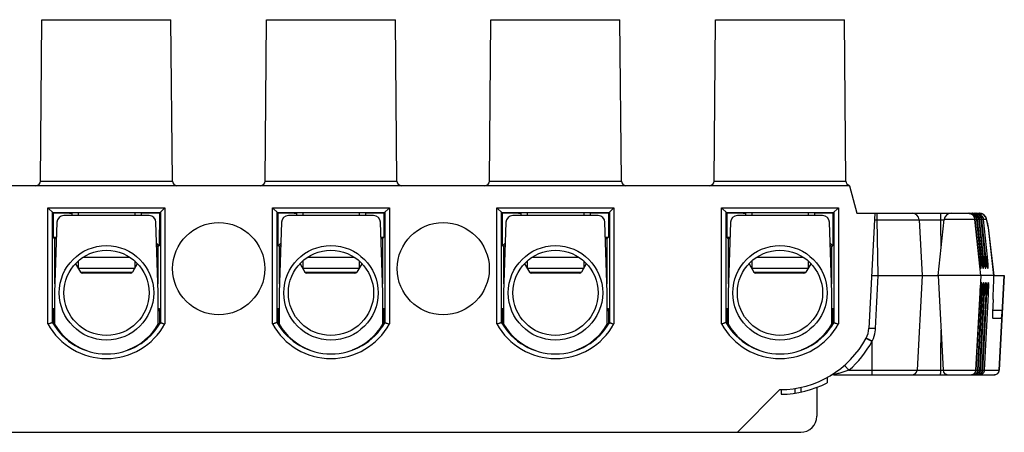
# Model space of a CAD drawing. Extents: x 18 to 413, y 0 to 290.
# Drawn here: x 181 to 224, y 209 to 227 of the extents above; entities that cross this region are included whole.
import ezdxf

# ---------------------------------------------------------------- set-up
doc = ezdxf.new("R2010")
doc.units = 0
doc.header["$LTSCALE"] = 23.1
doc.layers.get('0').update_dxf_attribs({"linetype": 'CONTINUOUS'})
doc.layers.add('3_AXIS', color=7, linetype='CONTINUOUS')
doc.layers.add('EDGEFEAT', color=7, linetype='CONTINUOUS')

msp = doc.modelspace()

# ---------------------------------------------------------------- linework, layer by layer
at = {"color": 7, "linetype": 'CONTINUOUS'}
for p, q in [((182.258, 219.744), (182.319, 226.746)), ((182.319, 226.746), (187.919, 226.746)), ((187.98, 219.744), (187.919, 226.746)), ((192.008, 219.744), (192.069, 226.746)), ((192.069, 226.746), (197.669, 226.746)), ((197.73, 219.744), (197.669, 226.746)), ((201.758, 219.744), (201.819, 226.746)), ((201.819, 226.746), (207.419, 226.746)), ((207.48, 219.744), (207.419, 226.746)), ((211.508, 219.744), (211.569, 226.746)), ((211.569, 226.746), (217.169, 226.746)), ((217.23, 219.744), (217.169, 226.746)), ((217.391, 219.546), (172.346, 219.546)), ((217.391, 219.546), (217.713, 218.346)), ((182.819, 218.346), (182.578, 218.587)), ((187.419, 218.346), (187.659, 218.587)), ((192.569, 218.346), (192.328, 218.587)), ((197.169, 218.346), (197.409, 218.587)), ((202.319, 218.346), (202.078, 218.587)), ((206.919, 218.346), (207.159, 218.587)), ((212.069, 218.346), (211.828, 218.587)), ((216.669, 218.346), (216.909, 218.587)), ((182.778, 213.601), (182.778, 218.387)), ((182.778, 218.387), (187.459, 218.387)), ((182.823, 217.305), (182.819, 218.346)), ((183.619, 218.346), (182.819, 218.346)), ((186.969, 218.246), (183.269, 218.246)), ((187.419, 218.346), (186.619, 218.346)), ((187.419, 218.346), (187.414, 216.933)), ((187.459, 218.387), (187.459, 213.601)), ((192.528, 213.601), (192.528, 218.387)), ((192.528, 218.387), (197.209, 218.387)), ((192.574, 216.933), (192.569, 218.346)), ((193.369, 218.346), (192.569, 218.346)), ((196.719, 218.246), (193.019, 218.246)), ((197.169, 218.346), (196.369, 218.346)), ((197.169, 218.346), (197.165, 217.305)), ((197.209, 218.387), (197.209, 213.601)), ((202.278, 218.387), (206.959, 218.387)), ((202.278, 213.601), (202.278, 218.387)), ((203.119, 218.346), (202.319, 218.346)), ((202.324, 216.933), (202.319, 218.346)), ((206.469, 218.246), (202.769, 218.246)), ((206.919, 218.346), (206.119, 218.346)), ((206.919, 218.346), (206.915, 217.305)), ((206.959, 218.387), (206.959, 213.601)), ((212.028, 218.387), (216.709, 218.387)), ((212.028, 213.601), (212.028, 218.387)), ((212.869, 218.346), (212.069, 218.346)), ((212.073, 217.305), (212.069, 218.346)), ((216.219, 218.246), (212.519, 218.246)), ((216.669, 218.346), (215.869, 218.346)), ((216.669, 218.346), (216.664, 216.933)), ((216.709, 218.387), (216.709, 213.601)), ((217.713, 218.346), (223.03, 218.346)), ((218.491, 218.346), (218.23, 213.354)), ((222.941, 218.078), (222.916, 218.17)), ((223.04, 218.078), (223.015, 218.17)), ((223.146, 218.323), (223.03, 218.346)), ((223.14, 218.078), (223.115, 218.17)), ((182.969, 217.956), (182.869, 214.896)), ((187.369, 214.896), (187.269, 217.956)), ((192.719, 217.956), (192.619, 214.896)), ((197.119, 214.896), (197.019, 217.956)), ((202.469, 217.956), (202.369, 214.896)), ((206.869, 214.896), (206.769, 217.956)), ((212.219, 217.956), (212.119, 214.896)), ((216.619, 214.896), (216.519, 217.956)), ((220.412, 218.062), (220.539, 215.646)), ((221.243, 215.65), (221.498, 218.077)), ((223.091, 215.65), (222.836, 218.077)), ((223.015, 216.437), (222.841, 218.078)), ((223.115, 216.437), (222.941, 218.078)), ((223.214, 216.437), (223.04, 218.078)), ((223.313, 216.437), (223.14, 218.078)), ((223.415, 217.753), (223.408, 217.796)), ((223.419, 217.726), (223.415, 217.753)), ((223.654, 215.642), (223.419, 217.726)), ((182.882, 217.246), (182.823, 217.305)), ((182.823, 217.305), (182.948, 217.305)), ((182.882, 215.289), (182.882, 217.246)), ((182.946, 217.246), (182.882, 217.246)), ((197.04, 217.305), (197.165, 217.305)), ((197.106, 217.246), (197.042, 217.246)), ((197.106, 217.246), (197.165, 217.305)), ((197.106, 217.246), (197.106, 215.289)), ((206.79, 217.305), (206.915, 217.305)), ((206.856, 217.246), (206.792, 217.246)), ((206.856, 217.246), (206.915, 217.305)), ((206.856, 217.246), (206.856, 215.289)), ((212.073, 217.305), (212.198, 217.305)), ((212.132, 217.246), (212.073, 217.305)), ((212.196, 217.246), (212.132, 217.246)), ((212.132, 215.289), (212.132, 217.246)), ((187.414, 216.933), (187.299, 217.049)), ((187.356, 216.909), (187.301, 216.964)), ((187.356, 216.909), (187.414, 216.933)), ((187.356, 216.909), (187.356, 215.289)), ((192.689, 217.049), (192.574, 216.933)), ((192.632, 216.909), (192.574, 216.933)), ((192.686, 216.964), (192.632, 216.909)), ((192.632, 215.289), (192.632, 216.909)), ((202.439, 217.049), (202.324, 216.933)), ((202.382, 216.909), (202.324, 216.933)), ((202.436, 216.964), (202.382, 216.909)), ((202.382, 215.289), (202.382, 216.909)), ((216.664, 216.933), (216.549, 217.049)), ((216.606, 216.909), (216.551, 216.964)), ((216.606, 216.909), (216.664, 216.933)), ((216.606, 216.909), (216.606, 215.289)), ((183.894, 215.963), (186.344, 215.963)), ((193.644, 215.963), (196.094, 215.963)), ((203.394, 215.963), (205.844, 215.963)), ((213.144, 215.963), (215.594, 215.963)), ((218.615, 215.646), (221.243, 215.646)), ((220.539, 215.646), (220.323, 211.536)), ((223.091, 215.65), (221.243, 215.65)), ((221.243, 215.65), (221.459, 211.536)), ((223.652, 215.646), (223.093, 215.646)), ((223.652, 215.646), (223.654, 215.642)), ((223.654, 215.646), (224.112, 215.646)), ((223.894, 211.536), (224.112, 215.646)), ((224.091, 215.646), (224.02, 214.13)), ((182.869, 214.896), (182.869, 213.543)), ((187.369, 213.543), (187.369, 214.896)), ((192.619, 214.896), (192.619, 213.543)), ((197.119, 213.543), (197.119, 214.896)), ((202.369, 214.896), (202.369, 213.543)), ((206.869, 213.543), (206.869, 214.896)), ((212.119, 214.896), (212.119, 213.543)), ((216.619, 213.543), (216.619, 214.896)), ((223.625, 214.604), (223.604, 214.044)), ((182.822, 213.6), (182.823, 214.217)), ((182.823, 214.217), (182.869, 214.225)), ((187.369, 214.225), (187.415, 214.217)), ((187.415, 214.217), (187.416, 213.6)), ((192.572, 213.6), (192.573, 214.217)), ((192.573, 214.217), (192.619, 214.225)), ((197.119, 214.225), (197.165, 214.217)), ((197.165, 214.217), (197.166, 213.6)), ((202.322, 213.6), (202.323, 214.217)), ((202.323, 214.217), (202.369, 214.225)), ((206.869, 214.225), (206.915, 214.217)), ((206.915, 214.217), (206.916, 213.6)), ((212.072, 213.6), (212.073, 214.217)), ((212.073, 214.217), (212.119, 214.225)), ((216.619, 214.225), (216.665, 214.217)), ((216.665, 214.217), (216.666, 213.6)), ((182.822, 213.57), (182.778, 213.601)), ((182.822, 213.57), (182.822, 213.6)), ((187.416, 213.57), (187.459, 213.601)), ((187.416, 213.6), (187.416, 213.57)), ((192.572, 213.57), (192.528, 213.601)), ((192.572, 213.57), (192.572, 213.6)), ((197.166, 213.57), (197.209, 213.601)), ((197.166, 213.6), (197.166, 213.57)), ((202.322, 213.57), (202.278, 213.601)), ((202.322, 213.57), (202.322, 213.6)), ((206.916, 213.57), (206.959, 213.601)), ((206.916, 213.6), (206.916, 213.57)), ((212.072, 213.57), (212.028, 213.601)), ((212.072, 213.57), (212.072, 213.6)), ((216.666, 213.57), (216.709, 213.601)), ((216.666, 213.6), (216.666, 213.57)), ((223.612, 213.796), (223.986, 213.796)), ((216.712, 211.346), (223.694, 211.346)), ((216.419, 211.223), (216.419, 210.996)), ((214.369, 210.696), (212.519, 208.846)), ((214.419, 210.696), (214.419, 210.496)), ((215.015, 210.745), (215.015, 210.543)), ((215.27, 210.793), (215.27, 210.588)), ((215.969, 210.798), (215.969, 209.546)), ((174.469, 208.846), (215.269, 208.846))]:
    msp.add_line(p, q, dxfattribs=at)
at = {"color": 9, "linetype": 'CONTINUOUS'}
for p, q in [((182.258, 219.744), (187.98, 219.744)), ((192.008, 219.744), (197.73, 219.744)), ((201.758, 219.744), (207.48, 219.744)), ((211.508, 219.744), (217.23, 219.744)), ((182.578, 213.548), (182.578, 218.587)), ((182.578, 218.587), (187.659, 218.587)), ((187.659, 218.587), (187.659, 213.548)), ((192.328, 213.548), (192.328, 218.587)), ((192.328, 218.587), (197.409, 218.587)), ((197.409, 218.587), (197.409, 213.548)), ((202.078, 218.587), (207.159, 218.587)), ((202.078, 213.548), (202.078, 218.587)), ((207.159, 218.587), (207.159, 213.548)), ((211.828, 218.587), (216.909, 218.587)), ((211.828, 213.548), (211.828, 218.587)), ((216.909, 218.587), (216.909, 213.548)), ((222.687, 218.309), (222.688, 218.309)), ((222.76, 218.309), (222.742, 218.318)), ((222.787, 218.309), (222.787, 218.309)), ((222.859, 218.309), (222.841, 218.318)), ((222.886, 218.309), (222.886, 218.309)), ((222.959, 218.309), (222.941, 218.318)), ((222.986, 218.309), (222.986, 218.309)), ((223.058, 218.309), (223.04, 218.318)), ((218.577, 218.062), (221.498, 218.062)), ((218.577, 218.062), (218.616, 215.646)), ((222.841, 218.077), (221.498, 218.077)), ((222.841, 218.077), (222.841, 218.078)), ((222.941, 218.077), (222.914, 218.077)), ((223.082, 216.458), (222.914, 218.077)), ((222.941, 218.077), (222.941, 218.078)), ((223.04, 218.077), (223.013, 218.077)), ((223.182, 216.458), (223.013, 218.077)), ((223.04, 218.077), (223.04, 218.078)), ((223.139, 218.077), (223.112, 218.077)), ((223.281, 216.458), (223.112, 218.077)), ((223.139, 218.077), (223.14, 218.078)), ((223.328, 218.077), (223.212, 218.077)), ((223.38, 216.458), (223.212, 218.077)), ((223.415, 217.753), (223.418, 217.733)), ((223.419, 217.726), (223.418, 217.733)), ((223.418, 217.733), (223.652, 215.646)), ((223.013, 216.458), (223.013, 216.458)), ((223.112, 216.458), (223.112, 216.458)), ((223.211, 216.458), (223.212, 216.458)), ((223.311, 216.458), (223.311, 216.458)), ((223.09, 215.967), (223.107, 215.967)), ((223.19, 215.967), (223.207, 215.967)), ((223.289, 215.967), (223.306, 215.967)), ((223.389, 215.967), (223.406, 215.967)), ((223.093, 215.646), (222.878, 211.536)), ((224.11, 215.646), (223.892, 211.536)), ((223.125, 215.336), (223.108, 215.336)), ((223.224, 215.336), (223.207, 215.336)), ((223.324, 215.336), (223.307, 215.336)), ((223.423, 215.336), (223.406, 215.336)), ((222.955, 211.536), (223.125, 214.844)), ((223.055, 211.536), (223.225, 214.844)), ((223.056, 214.844), (223.056, 214.844)), ((223.154, 211.536), (223.324, 214.844)), ((223.155, 214.844), (223.156, 214.844)), ((223.254, 211.536), (223.424, 214.844)), ((223.255, 214.844), (223.255, 214.844)), ((223.354, 214.844), (223.354, 214.844)), ((224.02, 214.13), (223.607, 214.13)), ((218.369, 211.346), (218.369, 212.793)), ((217.363, 211.536), (222.88, 211.536)), ((222.88, 211.536), (222.88, 211.535)), ((222.955, 211.536), (222.979, 211.536)), ((222.979, 211.536), (222.979, 211.535)), ((223.055, 211.536), (223.079, 211.536)), ((223.079, 211.536), (223.079, 211.535)), ((223.154, 211.536), (223.178, 211.536)), ((223.178, 211.536), (223.178, 211.535)), ((223.254, 211.536), (223.892, 211.536)), ((223.892, 211.536), (223.894, 211.536))]:
    msp.add_line(p, q, dxfattribs=at)
at = {"color": 2, "linetype": 'CONTINUOUS'}
for p, q in [((183.894, 218.363), (183.894, 218.246)), ((186.344, 218.363), (186.344, 218.246)), ((193.644, 218.363), (193.644, 218.246)), ((196.094, 218.363), (196.094, 218.246)), ((203.394, 218.363), (203.394, 218.246)), ((205.844, 218.363), (205.844, 218.246)), ((213.144, 218.363), (213.144, 218.246)), ((215.594, 218.363), (215.594, 218.246)), ((183.894, 216.28), (183.894, 215.963)), ((186.344, 216.28), (186.344, 215.963)), ((193.644, 216.28), (193.644, 215.963)), ((196.094, 216.28), (196.094, 215.963)), ((203.394, 216.28), (203.394, 215.963)), ((205.844, 216.28), (205.844, 215.963)), ((213.144, 216.28), (213.144, 215.963)), ((215.594, 216.28), (215.594, 215.963))]:
    msp.add_line(p, q, dxfattribs=at)
at = {"color": 7, "linetype": 'CONTINUOUS'}
for points in [[(222.841, 218.078), (222.816, 218.17), (222.754, 218.26), (222.688, 218.309)], [(222.916, 218.17), (222.853, 218.26), (222.787, 218.309)], [(223.015, 218.17), (222.952, 218.26), (222.886, 218.309)], [(223.115, 218.17), (223.052, 218.26), (222.986, 218.309)], [(223.324, 218.137), (223.295, 218.194), (223.239, 218.263), (223.146, 218.323)], [(223.408, 217.796), (223.39, 217.889), (223.374, 217.966), (223.358, 218.031), (223.343, 218.086), (223.324, 218.137)], [(223.075, 216.021), (223.075, 216.021), (223.073, 216.029), (223.068, 216.049), (223.063, 216.079), (223.056, 216.118), (223.049, 216.166), (223.041, 216.222), (223.033, 216.287), (223.024, 216.359), (223.015, 216.437)], [(223.148, 216.166), (223.141, 216.222), (223.132, 216.287), (223.123, 216.359), (223.115, 216.437)], [(223.248, 216.166), (223.24, 216.222), (223.231, 216.287), (223.223, 216.359), (223.214, 216.437)], [(223.347, 216.166), (223.339, 216.222), (223.331, 216.287), (223.322, 216.359), (223.313, 216.437)], [(223.174, 216.021), (223.174, 216.021), (223.172, 216.029), (223.168, 216.049), (223.162, 216.079), (223.156, 216.118), (223.148, 216.166)], [(223.273, 216.021), (223.274, 216.021), (223.271, 216.029), (223.267, 216.049), (223.262, 216.079), (223.255, 216.118), (223.248, 216.166)], [(223.373, 216.021), (223.373, 216.021), (223.371, 216.029), (223.367, 216.049), (223.361, 216.079), (223.355, 216.118), (223.347, 216.166)], [(222.88, 211.535), (223.059, 214.893), (223.064, 214.978), (223.07, 215.055), (223.076, 215.122), (223.081, 215.178), (223.086, 215.223), (223.09, 215.255), (223.094, 215.275), (223.095, 215.28)], [(222.979, 211.535), (223.158, 214.893), (223.164, 214.978), (223.169, 215.055), (223.175, 215.122), (223.18, 215.178), (223.185, 215.223), (223.19, 215.255), (223.193, 215.275), (223.194, 215.28)], [(223.079, 211.535), (223.258, 214.893), (223.263, 214.978), (223.269, 215.055), (223.274, 215.122), (223.28, 215.178), (223.285, 215.223), (223.289, 215.255), (223.293, 215.275), (223.293, 215.28)], [(223.178, 211.535), (223.357, 214.893), (223.363, 214.978), (223.368, 215.055), (223.374, 215.122), (223.379, 215.178), (223.384, 215.223), (223.389, 215.255), (223.392, 215.275), (223.393, 215.28)]]:
    msp.add_lwpolyline(points, dxfattribs=at)
for centre, radius in [((189.994, 215.946), 2), ((199.744, 215.946), 2), ((185.119, 214.896), 2.05), ((194.869, 214.896), 2.05), ((204.619, 214.896), 2.05), ((214.369, 214.896), 2.05), ((185.119, 214.896), 1.85), ((194.869, 214.896), 1.85), ((204.619, 214.896), 1.85), ((214.369, 214.896), 1.85)]:
    msp.add_circle(centre, radius, dxfattribs=at)
for centre, radius, start, end in [((182.058, 219.746), 0.2, 270, 359.5), ((188.18, 219.746), 0.2, 180.5, 270), ((191.808, 219.746), 0.2, 270, 359.5), ((197.93, 219.746), 0.2, 180.5, 270), ((201.558, 219.746), 0.2, 270, 359.5), ((207.68, 219.746), 0.2, 180.5, 270), ((211.308, 219.746), 0.2, 270, 359.5), ((217.43, 219.746), 0.2, 180.5, 258.5688), ((183.269, 217.946), 0.3, 90, 178.1281), ((186.969, 217.946), 0.3, 1.8719, 90), ((193.019, 217.946), 0.3, 90, 178.1281), ((196.719, 217.946), 0.3, 1.8719, 90), ((202.769, 217.946), 0.3, 90, 178.1281), ((206.469, 217.946), 0.3, 1.8719, 90), ((212.519, 217.946), 0.3, 90, 178.1281), ((216.219, 217.946), 0.3, 1.8719, 90), ((220.113, 218.046), 0.3, 3, 90), ((221.797, 218.046), 0.3, 90, 174), ((222.538, 218.046), 0.3, 73.2818, 89.9458), ((222.616, 218.045), 0.301, 79.486, 89.9879), ((222.538, 218.047), 0.3, 22.6991, 73.1946), ((222.615, 218.046), 0.3, 65.1457, 79.4455), ((222.715, 218.046), 0.3, 65.1457, 89.9946), ((222.742, 218.047), 0.299, 69.8076, 89.9839), ((222.642, 218.046), 0.3, 61.2062, 69.7968), ((222.814, 218.046), 0.3, 65.1457, 89.9946), ((222.536, 218.046), 0.302, 6.0363, 22.6629), ((222.841, 218.047), 0.299, 69.8076, 89.9839), ((222.742, 218.046), 0.3, 61.2062, 69.7968), ((222.914, 218.046), 0.3, 65.1457, 89.9946), ((222.841, 218.046), 0.3, 61.2062, 69.7968), ((-92.579, 214.49), 313.955, 0.42685, 0.65188), ((185.119, 214.946), 2.409, 197.6053, 200.2941), ((185.119, 214.946), 2.409, 339.7059, 342.3947), ((194.869, 214.946), 2.409, 197.6053, 200.2941), ((194.869, 214.946), 2.409, 339.7059, 342.3947), ((204.619, 214.946), 2.409, 197.6053, 200.2941), ((204.619, 214.946), 2.409, 339.7059, 342.3947), ((214.369, 214.946), 2.409, 197.6053, 200.2941), ((214.369, 214.946), 2.409, 339.7059, 342.3947), ((185.119, 214.946), 2.7, 209.8926, 330.1074), ((185.119, 214.946), 2.678, 210.9309, 226.7), ((185.119, 214.846), 2.6, 210.0733, 249.7389), ((185.119, 214.846), 2.6, 291.0142, 329.9267), ((185.119, 214.946), 2.678, 313.3, 329.0691), ((194.869, 214.946), 2.7, 209.8926, 330.1074), ((194.869, 214.946), 2.678, 210.9309, 226.7), ((194.869, 214.846), 2.6, 210.0733, 249.7389), ((194.869, 214.846), 2.6, 291.0142, 329.9267), ((194.869, 214.946), 2.678, 313.3, 329.0691), ((204.619, 214.946), 2.7, 209.8926, 330.1074), ((204.619, 214.946), 2.678, 210.9309, 226.7), ((204.619, 214.846), 2.6, 210.0733, 249.7389), ((204.619, 214.846), 2.6, 291.0142, 329.9267), ((204.619, 214.946), 2.678, 313.3, 329.0691), ((214.369, 214.946), 2.7, 209.8926, 330.1074), ((214.369, 214.946), 2.678, 210.9309, 226.7), ((214.369, 214.846), 2.6, 210.0733, 249.7389), ((214.369, 214.846), 2.6, 291.0142, 329.9267), ((214.369, 214.946), 2.678, 313.3, 329.0691), ((217.231, 213.407), 1, 331.7272, 357), ((-123.315, 215.254), 344.686, 359.38185, 359.67086), ((214.369, 214.946), 4.25, 270, 331.7272), ((216.712, 211.046), 0.3, 90, 118.5672), ((220.124, 211.546), 0.2, 270, 357), ((221.659, 211.546), 0.2, 183, 270), ((222.68, 211.546), 0.2, 270.0001, 356.9519), ((222.78, 211.546), 0.2, 270.0011, 313.384), ((222.879, 211.546), 0.2, 270.0011, 313.384), ((222.781, 211.546), 0.199, 349.9457, 356.9295), ((222.979, 211.546), 0.2, 270.0011, 313.384), ((222.88, 211.546), 0.199, 349.9457, 356.9295), ((222.98, 211.546), 0.199, 349.9457, 356.9295), ((223.694, 211.546), 0.2, 270, 356.9651), ((214.369, 214.946), 4.45, 270.6438, 297.4306), ((215.269, 209.546), 0.7, 270, 360)]:
    msp.add_arc(centre, radius, start, end, dxfattribs=at)
at = {"color": 9, "linetype": 'CONTINUOUS'}
for centre, radius, start, end in [((222.542, 218.045), 0.301, 46.9138, 61.1707), ((222.543, 218.046), 0.3, 43.6877, 46.8864), ((222.541, 218.045), 0.302, 25.5434, 43.629), ((222.642, 218.045), 0.301, 46.9138, 61.1707), ((222.543, 218.046), 0.3, 22.43, 25.4879), ((222.541, 218.046), 0.302, 6.0496, 22.3868), ((222.642, 218.046), 0.3, 43.6877, 46.8864), ((222.642, 218.046), 0.3, 37.9372, 43.687), ((222.641, 218.046), 0.301, 25.5075, 37.9171), ((222.741, 218.045), 0.301, 46.9138, 61.1707), ((222.616, 218.046), 0.299, 5.9784, 9.1256), ((222.642, 218.046), 0.3, 22.43, 25.4879), ((222.641, 218.046), 0.301, 9.9084, 22.4041), ((222.642, 218.046), 0.3, 6.0124, 9.8993), ((222.742, 218.046), 0.3, 43.6877, 46.8864), ((222.742, 218.046), 0.3, 37.9372, 43.687), ((222.713, 218.045), 0.302, 13.4859, 33.0416), ((222.741, 218.046), 0.301, 25.5075, 37.9171), ((222.841, 218.045), 0.301, 46.9138, 61.1707), ((222.713, 218.046), 0.301, 9.1258, 13.4207), ((222.716, 218.046), 0.299, 5.9784, 9.1256), ((222.741, 218.046), 0.3, 22.43, 25.4879), ((222.74, 218.046), 0.301, 9.9084, 22.4041), ((223.03, 218.049), 0.297, 87.272, 89.9973), ((222.742, 218.046), 0.3, 6.0124, 9.8993), ((223.029, 218.045), 0.301, 73.227, 87.2535), ((222.841, 218.046), 0.3, 43.6877, 46.8864), ((222.841, 218.046), 0.3, 37.9372, 43.687), ((222.812, 218.045), 0.302, 13.4859, 33.0416), ((222.84, 218.046), 0.301, 25.5075, 37.9171), ((222.813, 218.046), 0.301, 9.1258, 13.4207), ((222.815, 218.046), 0.299, 5.9784, 9.1256), ((222.841, 218.046), 0.3, 22.43, 25.4879), ((223.03, 218.048), 0.298, 69.7972, 73.1927), ((222.84, 218.046), 0.301, 9.9084, 22.4041), ((223.03, 218.047), 0.3, 51.7388, 69.7919), ((222.841, 218.046), 0.3, 6.0124, 9.8993), ((222.911, 218.045), 0.302, 13.4859, 33.0416), ((222.912, 218.046), 0.301, 9.1258, 13.4207), ((222.915, 218.046), 0.299, 5.9784, 9.1256), ((223.028, 218.045), 0.301, 39.5982, 51.7212), ((218.512, 223.158), 5.097, 269.6004, 270.7343), ((219.107, 217.008), 4.371, 10.647, 11.6048), ((217.05, 216.623), 6.464, 9.8847, 10.6276), ((213.776, 215.325), 9.362, 357.0556, 357.8351), ((213.875, 215.325), 9.362, 357.0556, 357.8351), ((213.974, 215.325), 9.362, 357.0556, 357.8351), ((214.074, 215.325), 9.362, 357.0556, 357.8351), ((185.119, 214.946), 2.9, 208.8201, 331.1799), ((194.869, 214.946), 2.9, 208.8201, 331.1799), ((204.619, 214.946), 2.9, 208.8201, 331.1799), ((214.369, 214.946), 2.9, 208.8201, 331.1799), ((214.369, 214.962), 4.55, 311.1488, 331.5364), ((213.976, 214.867), 4.858, 334.7268, 334.9005), ((222.678, 211.544), 0.198, 270.0025, 272.5582), ((222.678, 211.547), 0.201, 272.5898, 289.6124), ((222.678, 211.546), 0.2, 289.6864, 299.1852), ((222.678, 211.546), 0.199, 299.1948, 308.2659), ((222.779, 211.547), 0.201, 270.0605, 287.4403), ((222.677, 211.547), 0.201, 308.2873, 319.549), ((222.679, 211.546), 0.199, 319.5673, 326.3539), ((222.779, 211.546), 0.2, 287.5362, 304.9469), ((222.678, 211.546), 0.201, 326.3685, 339.1203), ((222.679, 211.546), 0.199, 339.151, 342.6972), ((222.677, 211.546), 0.201, 342.7024, 356.9567), ((222.755, 211.546), 0.2, 304.9481, 352.6493), ((222.879, 211.547), 0.201, 270.0605, 287.4403), ((222.779, 211.546), 0.2, 313.384, 351.2914), ((222.879, 211.545), 0.199, 287.492, 295.1629), ((222.756, 211.546), 0.199, 352.6023, 356.9973), ((222.856, 211.545), 0.199, 301.3355, 304.9472), ((222.855, 211.546), 0.2, 304.9427, 346.8756), ((222.78, 211.546), 0.2, 351.2445, 356.9931), ((222.978, 211.547), 0.201, 270.0605, 287.4403), ((222.979, 211.545), 0.199, 287.492, 295.1629), ((222.853, 211.546), 0.202, 346.8616, 352.6028), ((222.856, 211.546), 0.199, 352.6023, 356.9973), ((222.955, 211.545), 0.199, 301.3355, 304.9472), ((222.954, 211.546), 0.2, 304.9427, 346.8756), ((222.879, 211.546), 0.2, 351.2445, 356.9931), ((222.953, 211.546), 0.202, 346.8616, 352.6028), ((222.955, 211.546), 0.199, 352.6023, 356.9973), ((223.054, 211.545), 0.199, 301.3355, 304.9472), ((223.054, 211.546), 0.2, 304.9427, 346.8756), ((222.979, 211.546), 0.2, 351.2445, 356.9931), ((223.052, 211.546), 0.202, 346.8616, 352.6028), ((223.055, 211.546), 0.199, 352.6023, 356.9973), ((223.693, 211.543), 0.197, 270.0064, 273.7459), ((223.693, 211.546), 0.2, 292.6597, 314.9956), ((223.692, 211.547), 0.201, 315.0482, 328.3621), ((223.694, 211.545), 0.199, 328.3756, 337.3824)]:
    msp.add_arc(centre, radius, start, end, dxfattribs=at)
at = {"color": 7, "linetype": 'CONTINUOUS'}
for centre, major_axis, ratio, start_param, end_param in [((185.119, 218.359), (1.6, 0), 0.003491, 6.283185, 9.760806), ((194.869, 218.359), (1.6, 0), 0.003491, 6.283185, 9.760806), ((204.619, 218.359), (1.6, 0), 0.003491, 0, 3.477621), ((214.369, 218.359), (1.6, 0), 0.003491, 6.283185, 9.760724), ((221.25, 233.206), (-1.843, 17.56), 0.004716, -3.162617, -3.142088), ((223.509, 212.454), (0.144, 3.192), 0.008264, -0.831482, -0.052183), ((223.627, 214.096), (0.015, 0.3), 0.070249, -4.534336, -3.138072)]:
    msp.add_ellipse(centre, major_axis=major_axis, ratio=ratio, start_param=start_param, end_param=end_param, dxfattribs=at)
at = {"color": 9, "linetype": 'CONTINUOUS'}
for points, knots in [([(218.598, 218.346), (218.595, 218.346), (218.588, 218.338), (218.582, 218.311), (218.577, 218.254), (218.575, 218.167), (218.576, 218.099), (218.577, 218.062)], [0, 0, 0, 0, 0.029266, 0.086264, 0.296615, 0.616045, 1, 1, 1, 1]), ([(221.355, 218.062), (221.355, 218.081), (221.355, 218.117), (221.354, 218.17), (221.353, 218.219), (221.352, 218.261), (221.351, 218.296), (221.35, 218.319), (221.349, 218.333), (221.348, 218.34), (221.348, 218.343), (221.347, 218.346), (221.347, 218.346)], [0, 0, 0, 0, 0.19736, 0.38601, 0.5586, 0.709156, 0.832366, 0.923724, 0.956429, 0.980055, 0.994501, 1, 1, 1, 1]), ([(222.616, 218.346), (222.616, 218.346), (222.617, 218.342), (222.618, 218.34), (222.618, 218.338)], [0, 0, 0, 0, 0.279039, 1, 1, 1, 1]), ([(222.715, 218.346), (222.716, 218.346), (222.717, 218.342), (222.717, 218.34), (222.717, 218.338)], [0, 0, 0, 0, 0.279039, 1, 1, 1, 1]), ([(222.76, 218.309), (222.759, 218.309), (222.756, 218.306), (222.751, 218.3), (222.744, 218.29), (222.738, 218.282), (222.735, 218.277)], [0, 0, 0, 0, 0.087966, 0.284942, 0.59107, 1, 1, 1, 1]), ([(222.815, 218.346), (222.815, 218.346), (222.816, 218.342), (222.817, 218.34), (222.817, 218.338)], [0, 0, 0, 0, 0.279039, 1, 1, 1, 1]), ([(222.848, 218.296), (222.847, 218.295), (222.842, 218.289), (222.838, 218.282), (222.835, 218.277)], [0, 0, 0, 0, 0.213288, 1, 1, 1, 1]), ([(222.859, 218.309), (222.858, 218.309), (222.854, 218.303), (222.85, 218.3), (222.848, 218.296)], [0, 0, 0, 0, 0.297493, 1, 1, 1, 1]), ([(222.914, 218.346), (222.915, 218.346), (222.915, 218.342), (222.916, 218.34), (222.916, 218.338)], [0, 0, 0, 0, 0.279039, 1, 1, 1, 1]), ([(222.947, 218.296), (222.946, 218.295), (222.942, 218.289), (222.937, 218.282), (222.934, 218.277)], [0, 0, 0, 0, 0.213288, 1, 1, 1, 1]), ([(222.959, 218.309), (222.957, 218.309), (222.953, 218.303), (222.95, 218.3), (222.947, 218.296)], [0, 0, 0, 0, 0.297493, 1, 1, 1, 1]), ([(223.047, 218.296), (223.046, 218.295), (223.041, 218.289), (223.037, 218.282), (223.034, 218.277)], [0, 0, 0, 0, 0.213288, 1, 1, 1, 1]), ([(223.058, 218.309), (223.057, 218.309), (223.052, 218.303), (223.049, 218.3), (223.047, 218.296)], [0, 0, 0, 0, 0.297493, 1, 1, 1, 1]), ([(222.914, 218.077), (222.912, 218.078), (222.904, 218.077), (222.89, 218.077), (222.869, 218.075), (222.852, 218.074), (222.843, 218.073)], [0, 0, 0, 0, 0.089565, 0.292131, 0.600144, 1, 1, 1, 1]), ([(222.994, 218.077), (222.99, 218.077), (222.973, 218.076), (222.956, 218.075), (222.942, 218.073)], [0, 0, 0, 0, 0.196902, 1, 1, 1, 1]), ([(223.013, 218.077), (223.011, 218.078), (223.005, 218.077), (222.998, 218.077), (222.994, 218.077)], [0, 0, 0, 0, 0.308241, 1, 1, 1, 1]), ([(223.093, 218.077), (223.09, 218.077), (223.073, 218.076), (223.055, 218.075), (223.042, 218.073)], [0, 0, 0, 0, 0.196902, 1, 1, 1, 1]), ([(223.112, 218.077), (223.111, 218.078), (223.104, 218.077), (223.098, 218.077), (223.093, 218.077)], [0, 0, 0, 0, 0.308241, 1, 1, 1, 1]), ([(223.193, 218.077), (223.189, 218.077), (223.172, 218.076), (223.155, 218.075), (223.141, 218.073)], [0, 0, 0, 0, 0.196902, 1, 1, 1, 1]), ([(223.212, 218.077), (223.21, 218.078), (223.203, 218.077), (223.197, 218.077), (223.193, 218.077)], [0, 0, 0, 0, 0.308241, 1, 1, 1, 1]), ([(223.389, 217.887), (223.383, 217.914), (223.373, 217.962), (223.357, 218.022), (223.344, 218.057), (223.335, 218.073), (223.33, 218.077), (223.328, 218.077)], [0, 0, 0, 0, 0.416109, 0.72174, 0.913854, 0.968374, 1, 1, 1, 1]), ([(223.013, 216.458), (223.016, 216.427), (223.029, 216.311), (223.043, 216.196), (223.057, 216.113)], [0, 0, 0, 0, 0.27535, 1, 1, 1, 1]), ([(223.082, 216.458), (223.08, 216.459), (223.073, 216.458), (223.06, 216.458), (223.039, 216.456), (223.023, 216.455), (223.014, 216.454)], [0, 0, 0, 0, 0.089806, 0.292166, 0.599929, 1, 1, 1, 1]), ([(223.107, 216.175), (223.105, 216.197), (223.098, 216.291), (223.09, 216.386), (223.082, 216.458)], [0, 0, 0, 0, 0.22806, 1, 1, 1, 1]), ([(223.112, 216.458), (223.115, 216.427), (223.128, 216.311), (223.143, 216.196), (223.156, 216.113)], [0, 0, 0, 0, 0.27535, 1, 1, 1, 1]), ([(223.182, 216.458), (223.18, 216.459), (223.173, 216.458), (223.159, 216.458), (223.138, 216.456), (223.122, 216.455), (223.113, 216.454)], [0, 0, 0, 0, 0.089806, 0.292166, 0.599929, 1, 1, 1, 1]), ([(223.206, 216.175), (223.205, 216.197), (223.198, 216.291), (223.189, 216.386), (223.182, 216.458)], [0, 0, 0, 0, 0.22806, 1, 1, 1, 1]), ([(223.211, 216.458), (223.215, 216.427), (223.228, 216.311), (223.242, 216.196), (223.255, 216.113)], [0, 0, 0, 0, 0.27535, 1, 1, 1, 1]), ([(223.281, 216.458), (223.279, 216.459), (223.272, 216.458), (223.259, 216.458), (223.238, 216.456), (223.222, 216.455), (223.213, 216.454)], [0, 0, 0, 0, 0.089806, 0.292166, 0.599929, 1, 1, 1, 1]), ([(223.306, 216.175), (223.304, 216.197), (223.297, 216.291), (223.289, 216.386), (223.281, 216.458)], [0, 0, 0, 0, 0.22806, 1, 1, 1, 1]), ([(223.311, 216.458), (223.314, 216.427), (223.327, 216.311), (223.342, 216.196), (223.355, 216.113)], [0, 0, 0, 0, 0.27535, 1, 1, 1, 1]), ([(223.38, 216.458), (223.378, 216.459), (223.372, 216.458), (223.358, 216.458), (223.337, 216.456), (223.321, 216.455), (223.312, 216.454)], [0, 0, 0, 0, 0.089806, 0.292166, 0.599929, 1, 1, 1, 1]), ([(223.405, 216.175), (223.404, 216.197), (223.397, 216.291), (223.388, 216.386), (223.38, 216.458)], [0, 0, 0, 0, 0.22806, 1, 1, 1, 1]), ([(223.057, 216.113), (223.06, 216.092), (223.066, 216.056), (223.074, 216.015), (223.08, 215.99), (223.084, 215.978), (223.086, 215.971), (223.089, 215.967), (223.09, 215.967)], [0, 0, 0, 0, 0.416114, 0.72763, 0.840398, 0.923056, 0.975445, 1, 1, 1, 1]), ([(223.107, 215.967), (223.109, 215.967), (223.111, 215.973), (223.112, 215.983), (223.114, 216.001), (223.114, 216.024), (223.113, 216.054), (223.111, 216.105), (223.109, 216.146), (223.107, 216.175)], [0, 0, 0, 0, 0.02125, 0.072156, 0.154994, 0.268987, 0.412726, 0.584136, 1, 1, 1, 1]), ([(223.156, 216.113), (223.159, 216.092), (223.165, 216.056), (223.173, 216.015), (223.179, 215.99), (223.183, 215.978), (223.186, 215.971), (223.189, 215.967), (223.19, 215.967)], [0, 0, 0, 0, 0.416114, 0.72763, 0.840398, 0.923056, 0.975445, 1, 1, 1, 1]), ([(223.207, 215.967), (223.208, 215.967), (223.211, 215.973), (223.212, 215.983), (223.213, 216.001), (223.213, 216.024), (223.213, 216.054), (223.211, 216.105), (223.208, 216.146), (223.206, 216.175)], [0, 0, 0, 0, 0.02125, 0.072156, 0.154994, 0.268987, 0.412726, 0.584136, 1, 1, 1, 1]), ([(223.255, 216.113), (223.259, 216.092), (223.265, 216.056), (223.273, 216.015), (223.279, 215.99), (223.283, 215.978), (223.285, 215.971), (223.288, 215.967), (223.289, 215.967)], [0, 0, 0, 0, 0.416114, 0.72763, 0.840398, 0.923056, 0.975445, 1, 1, 1, 1]), ([(223.306, 215.967), (223.308, 215.967), (223.31, 215.973), (223.311, 215.983), (223.313, 216.001), (223.313, 216.024), (223.312, 216.054), (223.31, 216.105), (223.308, 216.146), (223.306, 216.175)], [0, 0, 0, 0, 0.02125, 0.072156, 0.154994, 0.268987, 0.412726, 0.584136, 1, 1, 1, 1]), ([(223.355, 216.113), (223.358, 216.092), (223.364, 216.056), (223.372, 216.015), (223.378, 215.99), (223.382, 215.978), (223.385, 215.971), (223.387, 215.967), (223.389, 215.967)], [0, 0, 0, 0, 0.416114, 0.72763, 0.840398, 0.923056, 0.975445, 1, 1, 1, 1]), ([(223.406, 215.967), (223.407, 215.967), (223.41, 215.973), (223.411, 215.983), (223.412, 216.001), (223.412, 216.024), (223.412, 216.054), (223.41, 216.105), (223.407, 216.146), (223.405, 216.175)], [0, 0, 0, 0, 0.02125, 0.072156, 0.154994, 0.268987, 0.412726, 0.584136, 1, 1, 1, 1]), ([(223.076, 215.127), (223.074, 215.105), (223.066, 215.011), (223.06, 214.917), (223.056, 214.844)], [0, 0, 0, 0, 0.228523, 1, 1, 1, 1]), ([(223.108, 215.336), (223.106, 215.336), (223.103, 215.33), (223.1, 215.32), (223.096, 215.302), (223.093, 215.278), (223.088, 215.248), (223.082, 215.197), (223.078, 215.156), (223.076, 215.127)], [0, 0, 0, 0, 0.022667, 0.074913, 0.15856, 0.272811, 0.416283, 0.586939, 1, 1, 1, 1]), ([(223.136, 215.189), (223.136, 215.21), (223.135, 215.246), (223.134, 215.288), (223.132, 215.312), (223.13, 215.325), (223.128, 215.332), (223.126, 215.336), (223.125, 215.336)], [0, 0, 0, 0, 0.419852, 0.732277, 0.84451, 0.92604, 0.976829, 1, 1, 1, 1]), ([(223.131, 214.972), (223.132, 214.992), (223.134, 215.064), (223.136, 215.137), (223.136, 215.189)], [0, 0, 0, 0, 0.276163, 1, 1, 1, 1]), ([(223.175, 215.127), (223.173, 215.105), (223.165, 215.011), (223.159, 214.917), (223.155, 214.844)], [0, 0, 0, 0, 0.228523, 1, 1, 1, 1]), ([(223.207, 215.336), (223.206, 215.336), (223.203, 215.33), (223.2, 215.32), (223.196, 215.302), (223.192, 215.278), (223.188, 215.248), (223.182, 215.197), (223.178, 215.156), (223.175, 215.127)], [0, 0, 0, 0, 0.022667, 0.074913, 0.15856, 0.272811, 0.416283, 0.586939, 1, 1, 1, 1]), ([(223.235, 215.189), (223.235, 215.21), (223.235, 215.246), (223.233, 215.288), (223.231, 215.312), (223.229, 215.325), (223.228, 215.332), (223.226, 215.336), (223.224, 215.336)], [0, 0, 0, 0, 0.419852, 0.732277, 0.84451, 0.92604, 0.976829, 1, 1, 1, 1]), ([(223.23, 214.972), (223.231, 214.992), (223.234, 215.064), (223.235, 215.137), (223.235, 215.189)], [0, 0, 0, 0, 0.276163, 1, 1, 1, 1]), ([(223.274, 215.127), (223.273, 215.105), (223.265, 215.011), (223.259, 214.917), (223.255, 214.844)], [0, 0, 0, 0, 0.228523, 1, 1, 1, 1]), ([(223.307, 215.336), (223.305, 215.336), (223.302, 215.33), (223.299, 215.32), (223.295, 215.302), (223.291, 215.278), (223.287, 215.248), (223.281, 215.197), (223.277, 215.156), (223.274, 215.127)], [0, 0, 0, 0, 0.022667, 0.074913, 0.15856, 0.272811, 0.416283, 0.586939, 1, 1, 1, 1]), ([(223.335, 215.189), (223.335, 215.21), (223.334, 215.246), (223.333, 215.288), (223.331, 215.312), (223.329, 215.325), (223.327, 215.332), (223.325, 215.336), (223.324, 215.336)], [0, 0, 0, 0, 0.419852, 0.732277, 0.84451, 0.92604, 0.976829, 1, 1, 1, 1]), ([(223.33, 214.972), (223.331, 214.992), (223.333, 215.064), (223.335, 215.137), (223.335, 215.189)], [0, 0, 0, 0, 0.276163, 1, 1, 1, 1]), ([(223.374, 215.127), (223.372, 215.105), (223.364, 215.011), (223.358, 214.917), (223.354, 214.844)], [0, 0, 0, 0, 0.228523, 1, 1, 1, 1]), ([(223.406, 215.336), (223.404, 215.336), (223.401, 215.33), (223.399, 215.32), (223.395, 215.302), (223.391, 215.278), (223.387, 215.248), (223.381, 215.197), (223.377, 215.156), (223.374, 215.127)], [0, 0, 0, 0, 0.022667, 0.074913, 0.15856, 0.272811, 0.416283, 0.586939, 1, 1, 1, 1]), ([(223.434, 215.189), (223.434, 215.21), (223.434, 215.246), (223.432, 215.288), (223.43, 215.312), (223.428, 215.325), (223.427, 215.332), (223.424, 215.336), (223.423, 215.336)], [0, 0, 0, 0, 0.419852, 0.732277, 0.84451, 0.92604, 0.976829, 1, 1, 1, 1]), ([(223.429, 214.972), (223.43, 214.992), (223.433, 215.064), (223.434, 215.137), (223.434, 215.189)], [0, 0, 0, 0, 0.276163, 1, 1, 1, 1]), ([(223.125, 214.844), (223.123, 214.844), (223.117, 214.844), (223.103, 214.844), (223.082, 214.844), (223.066, 214.845), (223.057, 214.845)], [0, 0, 0, 0, 0.089688, 0.292084, 0.599909, 1, 1, 1, 1]), ([(223.225, 214.844), (223.223, 214.844), (223.216, 214.844), (223.202, 214.844), (223.181, 214.844), (223.165, 214.845), (223.156, 214.845)], [0, 0, 0, 0, 0.089688, 0.292084, 0.599909, 1, 1, 1, 1]), ([(223.324, 214.844), (223.322, 214.844), (223.315, 214.844), (223.302, 214.844), (223.281, 214.844), (223.265, 214.845), (223.256, 214.845)], [0, 0, 0, 0, 0.089688, 0.292084, 0.599909, 1, 1, 1, 1]), ([(223.424, 214.844), (223.422, 214.844), (223.415, 214.844), (223.401, 214.844), (223.38, 214.844), (223.364, 214.845), (223.355, 214.845)], [0, 0, 0, 0, 0.089688, 0.292084, 0.599909, 1, 1, 1, 1]), ([(218.23, 213.354), (218.23, 213.355), (218.232, 213.356), (218.239, 213.358), (218.254, 213.359), (218.279, 213.36), (218.313, 213.36), (218.355, 213.36), (218.421, 213.358), (218.473, 213.356), (218.509, 213.354)], [0, 0, 0, 0, 0.006797, 0.0217, 0.078106, 0.169202, 0.291739, 0.441657, 0.613859, 1, 1, 1, 1]), ([(218.509, 213.354), (218.507, 213.307), (218.489, 213.119), (218.435, 212.935), (218.375, 212.807)], [0, 0, 0, 0, 0.250533, 1, 1, 1, 1]), ([(218.105, 212.921), (218.105, 212.921), (218.108, 212.921), (218.115, 212.919), (218.122, 212.917), (218.127, 212.915)], [0, 0, 0, 0, 0.083939, 0.274549, 1, 1, 1, 1]), ([(218.112, 212.933), (218.112, 212.934), (218.115, 212.933), (218.122, 212.932), (218.129, 212.929), (218.134, 212.927)], [0, 0, 0, 0, 0.082995, 0.273511, 1, 1, 1, 1]), ([(218.127, 212.915), (218.131, 212.913), (218.15, 212.905), (218.169, 212.896), (218.185, 212.888)], [0, 0, 0, 0, 0.194004, 1, 1, 1, 1]), ([(218.134, 212.927), (218.167, 212.914), (218.247, 212.873), (218.327, 212.832), (218.375, 212.807)], [0, 0, 0, 0, 0.397061, 1, 1, 1, 1]), ([(218.185, 212.888), (218.198, 212.882), (218.26, 212.851), (218.321, 212.819), (218.369, 212.793)], [0, 0, 0, 0, 0.213357, 1, 1, 1, 1]), ([(217.165, 211.746), (217.166, 211.746), (217.168, 211.745), (217.171, 211.743), (217.176, 211.738), (217.187, 211.728), (217.204, 211.711), (217.228, 211.686), (217.257, 211.654), (217.29, 211.618), (217.326, 211.578), (217.35, 211.55), (217.363, 211.536)], [0, 0, 0, 0, 0.005874, 0.020512, 0.044272, 0.077072, 0.168765, 0.292073, 0.442694, 0.615264, 0.803687, 1, 1, 1, 1]), ([(217.363, 211.536), (217.305, 211.516), (217.219, 211.487), (217.102, 211.451), (217.016, 211.426), (216.93, 211.402), (216.86, 211.383), (216.805, 211.369), (216.772, 211.361), (216.748, 211.355), (216.73, 211.35), (216.724, 211.349), (216.711, 211.346), (216.712, 211.346)], [0, 0, 0, 0, 0.270207, 0.404454, 0.537709, 0.66941, 0.798294, 0.860693, 0.920139, 0.94786, 0.972755, 0.991895, 1, 1, 1, 1]), ([(221.345, 211.346), (221.345, 211.346), (221.345, 211.348), (221.345, 211.35), (221.345, 211.355), (221.346, 211.364), (221.347, 211.38), (221.348, 211.403), (221.348, 211.431), (221.349, 211.463), (221.35, 211.499), (221.351, 211.523), (221.351, 211.536)], [0, 0, 0, 0, 0.004969, 0.019152, 0.042645, 0.075328, 0.166828, 0.290186, 0.440866, 0.613604, 0.802462, 1, 1, 1, 1]), ([(222.756, 211.346), (222.755, 211.346), (222.753, 211.352), (222.753, 211.356), (222.752, 211.359)], [0, 0, 0, 0, 0.277104, 1, 1, 1, 1]), ([(222.855, 211.346), (222.854, 211.346), (222.853, 211.352), (222.852, 211.356), (222.852, 211.359)], [0, 0, 0, 0, 0.277104, 1, 1, 1, 1]), ([(222.881, 211.537), (222.888, 211.536), (222.908, 211.536), (222.928, 211.535), (222.942, 211.535)], [0, 0, 0, 0, 0.315657, 1, 1, 1, 1]), ([(222.942, 211.535), (222.945, 211.535), (222.949, 211.535), (222.954, 211.535), (222.955, 211.536)], [0, 0, 0, 0, 0.682928, 1, 1, 1, 1]), ([(222.955, 211.346), (222.953, 211.346), (222.952, 211.352), (222.951, 211.356), (222.951, 211.359)], [0, 0, 0, 0, 0.277104, 1, 1, 1, 1]), ([(222.981, 211.537), (222.987, 211.536), (223.007, 211.536), (223.028, 211.535), (223.042, 211.535)], [0, 0, 0, 0, 0.315657, 1, 1, 1, 1]), ([(223.042, 211.535), (223.045, 211.535), (223.049, 211.535), (223.053, 211.535), (223.055, 211.536)], [0, 0, 0, 0, 0.682928, 1, 1, 1, 1]), ([(223.054, 211.346), (223.053, 211.346), (223.052, 211.352), (223.051, 211.356), (223.05, 211.359)], [0, 0, 0, 0, 0.277104, 1, 1, 1, 1]), ([(223.08, 211.537), (223.087, 211.536), (223.107, 211.536), (223.127, 211.535), (223.141, 211.535)], [0, 0, 0, 0, 0.315657, 1, 1, 1, 1]), ([(223.141, 211.535), (223.144, 211.535), (223.148, 211.535), (223.153, 211.535), (223.154, 211.536)], [0, 0, 0, 0, 0.682928, 1, 1, 1, 1]), ([(223.18, 211.537), (223.186, 211.536), (223.206, 211.536), (223.227, 211.535), (223.241, 211.535)], [0, 0, 0, 0, 0.315657, 1, 1, 1, 1]), ([(223.241, 211.535), (223.243, 211.535), (223.248, 211.535), (223.252, 211.535), (223.254, 211.536)], [0, 0, 0, 0, 0.682928, 1, 1, 1, 1])]:
    msp.add_open_spline(points, degree=3, knots=knots, dxfattribs=at)
at = {"color": 7, "linetype": 'CONTINUOUS'}
for points in [[(222.543, 218.346), (222.593, 218.346), (222.644, 218.333), (222.687, 218.309)], [(222.643, 218.346), (222.678, 218.346), (222.713, 218.34), (222.746, 218.328)], [(222.977, 211.511), (222.969, 211.47), (222.948, 211.43), (222.917, 211.401)], [(223.076, 211.511), (223.069, 211.47), (223.047, 211.43), (223.017, 211.401)], [(223.176, 211.511), (223.168, 211.47), (223.146, 211.43), (223.116, 211.401)]]:
    msp.add_open_spline(points, degree=3, dxfattribs=at)
at = {"color": 9, "linetype": 'CONTINUOUS'}
for points in [[(222.866, 218.21), (222.84, 218.251), (222.802, 218.286), (222.76, 218.309)], [(222.966, 218.21), (222.939, 218.251), (222.902, 218.286), (222.859, 218.309)], [(222.911, 218.094), (222.905, 218.135), (222.889, 218.175), (222.866, 218.21)], [(223.065, 218.21), (223.039, 218.251), (223.001, 218.286), (222.959, 218.309)], [(223.165, 218.21), (223.138, 218.251), (223.101, 218.286), (223.058, 218.309)], [(223.261, 218.237), (223.297, 218.193), (223.322, 218.135), (223.328, 218.077)], [(223.107, 215.967), (223.104, 216.003), (223.09, 216.038), (223.068, 216.067)], [(223.207, 215.967), (223.203, 216.003), (223.189, 216.038), (223.168, 216.067)], [(223.306, 215.967), (223.303, 216.003), (223.289, 216.038), (223.267, 216.067)], [(223.406, 215.967), (223.402, 216.003), (223.388, 216.038), (223.366, 216.067)], [(218.615, 215.646), (218.58, 214.882), (218.544, 214.118), (218.509, 213.354)], [(223.125, 215.336), (223.123, 215.3), (223.111, 215.263), (223.091, 215.234)], [(223.224, 215.336), (223.222, 215.3), (223.21, 215.263), (223.19, 215.234)], [(223.324, 215.336), (223.322, 215.3), (223.31, 215.263), (223.29, 215.234)], [(223.423, 215.336), (223.421, 215.3), (223.409, 215.263), (223.389, 215.234)], [(222.756, 211.346), (222.796, 211.346), (222.837, 211.359), (222.87, 211.382)], [(222.855, 211.346), (222.891, 211.346), (222.928, 211.357), (222.959, 211.375)], [(222.955, 211.346), (222.991, 211.346), (223.028, 211.357), (223.058, 211.375)], [(222.994, 211.382), (223.016, 211.398), (223.035, 211.419), (223.05, 211.442)], [(223.05, 211.442), (223.063, 211.464), (223.073, 211.49), (223.077, 211.516)], [(223.054, 211.346), (223.09, 211.346), (223.127, 211.357), (223.158, 211.375)], [(223.093, 211.382), (223.115, 211.398), (223.135, 211.419), (223.149, 211.442)], [(223.149, 211.442), (223.163, 211.464), (223.172, 211.49), (223.176, 211.516)], [(223.706, 211.347), (223.728, 211.348), (223.75, 211.353), (223.77, 211.361)], [(223.877, 211.469), (223.886, 211.49), (223.891, 211.513), (223.892, 211.536)]]:
    msp.add_open_spline(points, degree=3, dxfattribs=at)
at = {"color": 7, "linetype": 'CONTINUOUS'}
for points, knots in [([(218.35, 215.646), (218.35, 215.646), (218.353, 215.647), (218.355, 215.646), (218.362, 215.647), (218.37, 215.648), (218.381, 215.648), (218.4, 215.648), (218.428, 215.647), (218.468, 215.647), (218.513, 215.647), (218.563, 215.646), (218.598, 215.646), (218.616, 215.646)], [0, 0, 0, 0, 0.004713, 0.01872, 0.041844, 0.073933, 0.114806, 0.164083, 0.286045, 0.435929, 0.608883, 0.79936, 1, 1, 1, 1]), ([(223.986, 213.796), (223.987, 213.796), (223.989, 213.799), (223.99, 213.803), (223.992, 213.812), (223.995, 213.828), (223.999, 213.856), (224.004, 213.897), (224.008, 213.947), (224.014, 214.026), (224.018, 214.087), (224.02, 214.13)], [0, 0, 0, 0, 0.00712, 0.022535, 0.046989, 0.080439, 0.173165, 0.297607, 0.449252, 0.622038, 1, 1, 1, 1]), ([(182.778, 213.601), (182.778, 213.601), (182.777, 213.6), (182.774, 213.6), (182.769, 213.598), (182.762, 213.596), (182.753, 213.594), (182.739, 213.59), (182.717, 213.584), (182.687, 213.576), (182.64, 213.564), (182.604, 213.555), (182.578, 213.548)], [0, 0, 0, 0, 0.005301, 0.020496, 0.045322, 0.07951, 0.1227, 0.174296, 0.300183, 0.451913, 0.623594, 1, 1, 1, 1]), ([(187.459, 213.601), (187.46, 213.601), (187.461, 213.6), (187.464, 213.6), (187.469, 213.598), (187.476, 213.596), (187.484, 213.594), (187.499, 213.59), (187.521, 213.584), (187.551, 213.576), (187.598, 213.564), (187.634, 213.555), (187.659, 213.548)], [0, 0, 0, 0, 0.005301, 0.020496, 0.045322, 0.07951, 0.1227, 0.174296, 0.300183, 0.451913, 0.623594, 1, 1, 1, 1]), ([(192.528, 213.601), (192.528, 213.601), (192.527, 213.6), (192.524, 213.6), (192.519, 213.598), (192.512, 213.596), (192.503, 213.594), (192.489, 213.59), (192.467, 213.584), (192.437, 213.576), (192.39, 213.564), (192.354, 213.555), (192.328, 213.548)], [0, 0, 0, 0, 0.005301, 0.020496, 0.045322, 0.07951, 0.1227, 0.174296, 0.300183, 0.451913, 0.623594, 1, 1, 1, 1]), ([(197.209, 213.601), (197.21, 213.601), (197.211, 213.6), (197.214, 213.6), (197.219, 213.598), (197.226, 213.596), (197.234, 213.594), (197.249, 213.59), (197.271, 213.584), (197.301, 213.576), (197.348, 213.564), (197.384, 213.555), (197.409, 213.548)], [0, 0, 0, 0, 0.005301, 0.020496, 0.045322, 0.07951, 0.1227, 0.174296, 0.300183, 0.451913, 0.623594, 1, 1, 1, 1]), ([(202.278, 213.601), (202.278, 213.601), (202.277, 213.6), (202.274, 213.6), (202.269, 213.598), (202.262, 213.596), (202.253, 213.594), (202.239, 213.59), (202.217, 213.584), (202.187, 213.576), (202.14, 213.564), (202.104, 213.555), (202.078, 213.548)], [0, 0, 0, 0, 0.005301, 0.020496, 0.045322, 0.07951, 0.1227, 0.174296, 0.300183, 0.451913, 0.623594, 1, 1, 1, 1]), ([(206.959, 213.601), (206.96, 213.601), (206.961, 213.6), (206.964, 213.6), (206.969, 213.598), (206.976, 213.596), (206.984, 213.594), (206.999, 213.59), (207.021, 213.584), (207.051, 213.576), (207.098, 213.564), (207.134, 213.555), (207.159, 213.548)], [0, 0, 0, 0, 0.005301, 0.020496, 0.045322, 0.07951, 0.1227, 0.174296, 0.300183, 0.451913, 0.623594, 1, 1, 1, 1]), ([(212.028, 213.601), (212.028, 213.601), (212.027, 213.6), (212.024, 213.6), (212.019, 213.598), (212.012, 213.596), (212.003, 213.594), (211.989, 213.59), (211.967, 213.584), (211.937, 213.576), (211.89, 213.564), (211.854, 213.555), (211.828, 213.548)], [0, 0, 0, 0, 0.005301, 0.020496, 0.045322, 0.07951, 0.1227, 0.174296, 0.300183, 0.451913, 0.623594, 1, 1, 1, 1]), ([(216.709, 213.601), (216.71, 213.601), (216.711, 213.6), (216.714, 213.6), (216.719, 213.598), (216.726, 213.596), (216.734, 213.594), (216.749, 213.59), (216.771, 213.584), (216.801, 213.576), (216.848, 213.564), (216.884, 213.555), (216.909, 213.548)], [0, 0, 0, 0, 0.005301, 0.020496, 0.045322, 0.07951, 0.1227, 0.174296, 0.300183, 0.451913, 0.623594, 1, 1, 1, 1])]:
    msp.add_open_spline(points, degree=3, knots=knots, dxfattribs=at)
at = {"layer": '3_AXIS', "color": 7, "linetype": 'CONTINUOUS'}
for p, q in [((183.619, 218.361), (183.619, 218.246)), ((186.619, 218.361), (186.619, 218.246)), ((193.369, 218.361), (193.369, 218.246)), ((196.369, 218.361), (196.369, 218.246)), ((203.119, 218.361), (203.119, 218.246)), ((206.119, 218.361), (206.119, 218.246)), ((212.869, 218.361), (212.869, 218.246)), ((215.869, 218.361), (215.869, 218.246)), ((184.112, 216.439), (186.126, 216.439)), ((193.862, 216.439), (195.876, 216.439)), ((203.612, 216.439), (205.626, 216.439)), ((213.362, 216.439), (215.376, 216.439)), ((183.78, 216.159), (183.99, 215.796)), ((186.457, 216.159), (186.248, 215.796)), ((193.53, 216.159), (193.74, 215.796)), ((196.207, 216.159), (195.998, 215.796)), ((203.28, 216.159), (203.49, 215.796)), ((205.957, 216.159), (205.748, 215.796)), ((213.03, 216.159), (213.24, 215.796)), ((215.707, 216.159), (215.498, 215.796))]:
    msp.add_line(p, q, dxfattribs=at)
at = {"layer": 'EDGEFEAT', "color": 9, "linetype": 'CONTINUOUS'}
for p, q in [((183.99, 215.796), (186.248, 215.796)), ((193.74, 215.796), (195.998, 215.796)), ((203.49, 215.796), (205.748, 215.796)), ((213.24, 215.796), (215.498, 215.796))]:
    msp.add_line(p, q, dxfattribs=at)
at = {"layer": 'EDGEFEAT', "color": 7, "linetype": 'CONTINUOUS'}
for p, q in [((186.161, 215.746), (184.077, 215.746)), ((195.911, 215.746), (193.827, 215.746)), ((205.661, 215.746), (203.577, 215.746)), ((215.411, 215.746), (213.327, 215.746))]:
    msp.add_line(p, q, dxfattribs=at)
for centre, start, end in [((184.077, 215.846), 210, 270), ((186.161, 215.846), 270, 330), ((193.827, 215.846), 210, 270), ((195.911, 215.846), 270, 330), ((203.577, 215.846), 210, 270), ((205.661, 215.846), 270, 330), ((213.327, 215.846), 210, 270), ((215.411, 215.846), 270, 330)]:
    msp.add_arc(centre, 0.1, start, end, dxfattribs=at)

doc.saveas('drawing.dxf')
